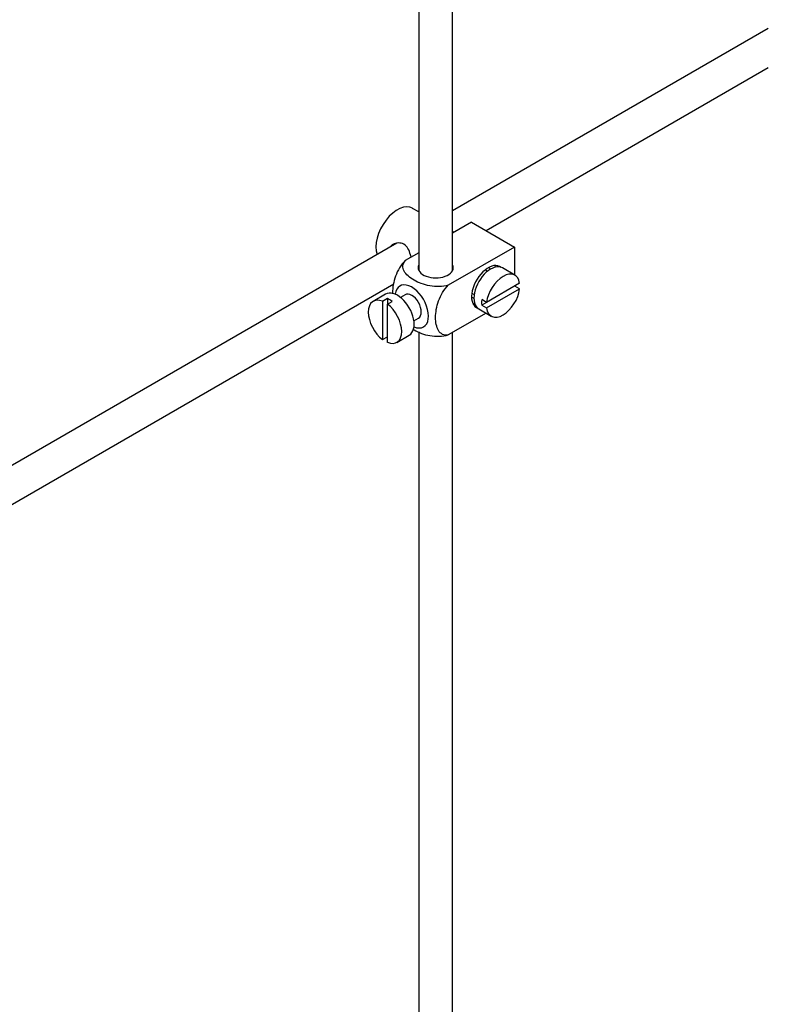
# Model space of a CAD drawing. Units: millimetres. Extents: x 0 to 1294, y 0 to 1889.
# Drawn here: x 300 to 411, y 135 to 281 of the extents above; entities that cross this region are included whole.
import ezdxf
from ezdxf import colors
from ezdxf.entities.mleader import LeaderData, LeaderLine
from ezdxf.math import Vec2, Vec3

# ---------------------------------------------------------------- set-up
doc = ezdxf.new("R2010")
doc.units = ezdxf.units.MM
doc.layers.add('DV7_Défaut', color=7, linetype='Continuous')
doc.layers.add('Défaut', color=7, linetype='Continuous')

# ---------------------------------------------------------------- blocks, each defined once
blk = doc.blocks.new('_DOT')
at = {"color": 0}
blk.add_line((0, 0), (-1, 0), dxfattribs=at)
at = {"color": 0, "const_width": 0.333}
blk.add_lwpolyline([(-0.1665, 0, 1), (0.1665, 0, 1)], format="xyb", close=True, dxfattribs=at)
blk = doc.blocks.new('SE6')
at = {"layer": 'DV7_Défaut', "color": 7, "linetype": 'Continuous'}
for p, q in [((358.85, 306.12), (358.85, 243.95)), ((363.85, 243.95), (363.85, 303.23)), ((410.57, 279.76), (363.85, 252.78)), ((368.8, 249.86), (410.57, 273.98)), ((358.85, 252.64), (357.94, 253.16)), ((366.65, 251.1), (363.85, 249.48)), ((366.65, 251.1), (373.01, 247.43)), ((364.08, 249.62), (363.85, 249.75)), ((355.58, 248), (256.11, 190.57)), ((358.85, 246.6), (356.85, 245.44)), ((373.01, 247.43), (363.21, 241.77)), ((373.01, 247.43), (373.01, 243.31)), ((369.04, 243.87), (368.69, 244.07)), ((373.07, 243.27), (371.23, 244.34)), ((258.62, 186.25), (355.14, 241.98)), ((373.77, 242.07), (368.87, 239.24)), ((353.94, 240.46), (352.1, 239.4)), ((366.69, 240.61), (367.04, 240.4)), ((368.87, 238.42), (373.77, 241.25)), ((373.77, 241.25), (373.06, 241.66)), ((354.21, 239.81), (353.5, 239.4)), ((353.5, 239.4), (353.5, 233.74)), ((354.21, 239.81), (354.21, 238.99)), ((354.21, 238.99), (354.91, 239.4)), ((354.21, 233.33), (354.21, 238.99)), ((356.81, 240.38), (356.13, 239.99)), ((368.87, 239.24), (368.16, 239.65)), ((368.87, 239.24), (368.16, 238.83)), ((368.81, 237.65), (363.21, 234.42)), ((367.73, 238.27), (369.57, 237.21)), ((368.16, 238.83), (368.87, 238.42)), ((358.13, 236.52), (358.81, 236.92)), ((358.85, 234.9), (358.85, 77.39)), ((363.85, 77.39), (363.85, 234.79)), ((353.5, 233.74), (354.21, 234.15)), ((355.6, 233.33), (357.44, 234.4))]:
    blk.add_line(p, q, dxfattribs=at)
for centre, major_axis, start_param, end_param in [((355.69, 249.27), (2.25, 3.9), 0, 2.687668), ((361.35, 244.37), (-2.6, 0), 6.004938, 6.283185), ((361.35, 244.37), (-2.6, 0), 0, 3.419839), ((369.13, 241.51), (-1.75, -3.03), 3.040405, 6.283185), ((369.48, 241.31), (1.75, 3.03), 0, 3.141593), ((371.32, 240.24), (-1.75, -3.03), 2.499542, 5.35444), ((368.06, 242.12), (1.25, 2.17), 0, 0.141897), ((368.06, 242.12), (1.25, 2.17), 6.141288, 6.283185), ((368.06, 242.12), (1.7, 2.94), -0.389872, -0.267297), ((357.81, 238.65), (1.75, -3.03), 0, 3.79273), ((355.69, 237.43), (1.75, -3.03), 0, 3.141593), ((357.81, 238.65), (-1, 1.73), 3.141593, 6.283185), ((371.32, 240.24), (1.75, 3.03), 2.499542, 5.35444), ((353.85, 236.37), (1.75, -3.03), 2.499542, 5.35444), ((354.56, 236.77), (-1.75, 3.03), 5.35444, 5.641135), ((353.85, 236.37), (-1.75, 3.03), 2.499542, 5.35444), ((368.06, 242.12), (1.25, 2.17), 2.999696, 3.28349), ((368.06, 242.12), (1.7, 2.94), 3.408889, 3.531465), ((370.61, 240.65), (-1.75, -3.03), 5.35444, 5.641135), ((369.13, 241.51), (-1.75, -3.03), 0, 0.101188), ((357.81, 238.65), (1.75, -3.03), 5.632048, 6.283185)]:
    blk.add_ellipse(centre, major_axis=major_axis, ratio=0.57735, start_param=start_param, end_param=end_param, dxfattribs=at)
for points, knots in [([(357.71, 245.94), (357.68, 246.06), (357.65, 246.18), (357.44, 246.96), (357.13, 247.56), (356.14, 248.13), (355.51, 248.08), (354.89, 247.72), (354.77, 247.63), (354.66, 247.52)], [0, 0, 0, 0, 0.071898, 0.071898, 0.478839, 0.478839, 0.88578, 0.88578, 1, 1, 1, 1]), ([(356.85, 245.44), (356.22, 244.83), (355.71, 243.97), (355.1, 242.28), (354.97, 241.44), (354.97, 240.62), (354.97, 240.57), (354.98, 240.52)], [0, 0, 0, 0, 0.48304, 0.48304, 0.966079, 0.966079, 1, 1, 1, 1]), ([(363.21, 241.77), (362.37, 241.53), (361.37, 241.52), (359.59, 241.84), (358.8, 242.15), (357.49, 242.91), (356.96, 243.36), (356.41, 244.39), (356.44, 244.96), (356.85, 245.44)], [0, 0, 0, 0, 0.25, 0.25, 0.5, 0.5, 0.75, 0.75, 1, 1, 1, 1]), ([(363.21, 234.42), (362.58, 234.3), (362.07, 234.58), (361.46, 235.57), (361.34, 236.26), (361.34, 237.79), (361.47, 238.62), (362.08, 240.31), (362.59, 241.17), (363.21, 241.77)], [0, 0, 0, 0, 0.25, 0.25, 0.5, 0.5, 0.75, 0.75, 1, 1, 1, 1]), ([(357.99, 235.27), (358.05, 235.24), (358.11, 235.2), (358.83, 234.79), (359.61, 234.48), (361.38, 234.17), (362.38, 234.18), (363.21, 234.42)], [0, 0, 0, 0, 0.042593, 0.042593, 0.521297, 0.521297, 1, 1, 1, 1])]:
    blk.add_open_spline(points, degree=3, knots=knots, dxfattribs=at)

msp = doc.modelspace()

# ---------------------------------------------------------------- block references
at = {"layer": 'Défaut'}
msp.add_blockref('SE6', (0, 0), dxfattribs=at)

# ---------------------------------------------------------------- leaders
at = {"layer": 'Défaut', "color": 7, "linetype": 'Continuous'}
ml = msp.add_multileader_mtext('Standard', dxfattribs=at)
ml.set_content('{\\pxsm0.9;\\fSolid Edge ISO|b1||i0||c0|p34;\\W1.;05/01/2021\\P}', color=256)
ml.set_leader_properties()
ml.set_arrow_properties(name='DOT')
ml.build(insert=Vec2(0, 0))
ml.multileader.update_dxf_attribs({"leader_type": 0, "dogleg_length": 0, "arrow_head_size": 12})
ctx = ml.context
ctx.base_point, ctx.char_height, ctx.arrow_head_size, ctx.landing_gap_size = Vec3(1031.02, 1881.48), 12, 12, 4.2
notes = []
notes.append((ctx, [(0, (0, 0, 0), (0, 0), (1, 0), 1, [])]))
ctx.mtext.insert = Vec3(1033.02, 1887.6)
ml = msp.add_multileader_mtext('Standard', dxfattribs=at)
ml.set_content('{\\pxsm0.9;\\fArial|b1||i0||c0|p34;\\W1.;151M/US\\P}', color=256)
ml.set_leader_properties()
ml.set_arrow_properties(name='DOT')
ml.build(insert=Vec2(0, 0))
ml.multileader.update_dxf_attribs({"leader_type": 0, "dogleg_length": 0, "arrow_head_size": 12})
ctx = ml.context
ctx.base_point, ctx.char_height, ctx.arrow_head_size, ctx.landing_gap_size = Vec3(311.89, 1881.3), 12, 12, 4.2
notes.append((ctx, [(0, (0, 0, 0), (0, 0), (1, 0), 1, [])]))
ctx.mtext.insert = Vec3(313.89, 1887.41)
for ctx, leaders in notes:
    for number, flags, end, landing, length, lines in leaders:
        leader = LeaderData()
        leader.index, (leader.has_last_leader_line, leader.has_dogleg_vector, leader.attachment_direction) = number, flags
        leader.last_leader_point, leader.dogleg_vector, leader.dogleg_length = Vec3(end), Vec3(landing), length
        for number, points, colour, breaks in lines:
            line = LeaderLine()
            line.index, line.vertices, line.color, line.breaks = number, Vec3.list(points), colors.encode_raw_color(colour), breaks
            leader.lines.append(line)
        ctx.leaders.append(leader)

doc.saveas('drawing.dxf')
